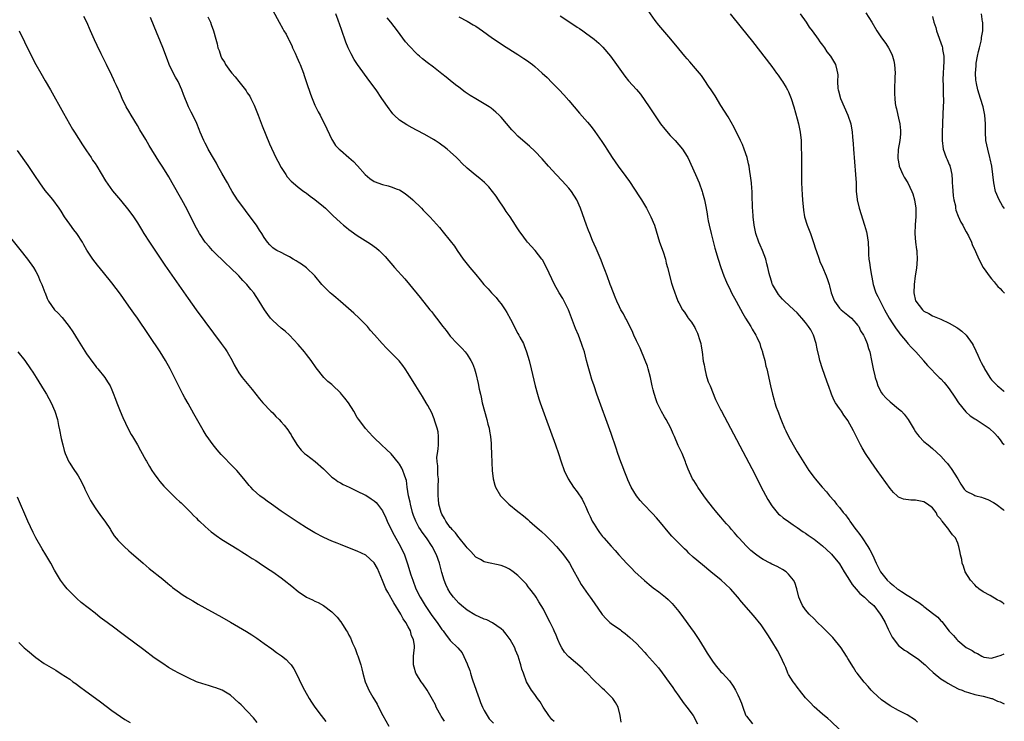
# Model space of a CAD drawing. Units: inches. Extents: x 2643000 to 2646000, y 1515000 to 1518000.
# Drawn here: x 2645767 to 2646000, y 1516768 to 1516934 of the extents above; entities that cross this region are included whole.
import ezdxf

# ---------------------------------------------------------------- set-up
doc = ezdxf.new("R2010")
doc.units = ezdxf.units.IN
doc.header["$MEASUREMENT"] = 0
doc.layers.add('LD26431515_10ft', color=133, linetype='Continuous')

msp = doc.modelspace()

# ---------------------------------------------------------------- linework, layer by layer
at = {"layer": 'LD26431515_10ft'}
for points, elevation in [([(2645893.54, 1516767.54), (2645893, 1516768.04), (2645892.29, 1516769), (2645890.93, 1516771), (2645890.25, 1516772.25), (2645889.64, 1516773), (2645889, 1516774), (2645888.23, 1516775), (2645887.75, 1516775.75), (2645887.05, 1516777), (2645886.27, 1516779), (2645885.94, 1516779.94), (2645885.67, 1516781), (2645885.49, 1516781.49), (2645885.03, 1516783), (2645884.42, 1516784.42), (2645884.22, 1516785), (2645883.16, 1516787), (2645882.23, 1516788.23), (2645881.59, 1516789), (2645881, 1516789.54), (2645878.96, 1516790.96), (2645877.61, 1516791.61), (2645877, 1516791.81), (2645874.79, 1516792.79), (2645873, 1516793.91), (2645871.64, 1516795), (2645871, 1516795.61), (2645869.72, 1516797), (2645869, 1516798), (2645868.4, 1516799), (2645867.97, 1516799.97), (2645867.57, 1516801), (2645867, 1516802.85), (2645866.42, 1516805), (2645865.72, 1516807), (2645864.69, 1516809), (2645863.35, 1516811), (2645862.37, 1516812.37), (2645861.95, 1516813), (2645861.59, 1516813.59), (2645860.84, 1516815), (2645860.32, 1516816.32), (2645860.09, 1516817), (2645859.55, 1516819), (2645859.47, 1516819.47), (2645859.13, 1516821), (2645858.81, 1516823), (2645858.61, 1516824.61), (2645858.48, 1516825), (2645858.14, 1516825.86), (2645857.8, 1516827), (2645857.55, 1516827.55), (2645857, 1516828.46), (2645856.78, 1516828.78), (2645855, 1516830.88), (2645853.94, 1516831.94), (2645852.75, 1516833), (2645851, 1516834.69), (2645850.65, 1516835), (2645848.91, 1516836.91), (2645847.35, 1516839), (2645847, 1516839.53), (2645846.15, 1516841), (2645844.89, 1516843), (2645844.08, 1516844.08), (2645843.31, 1516845), (2645843, 1516845.31), (2645841.13, 1516847.13), (2645841, 1516847.28), (2645840.05, 1516848.05), (2645839.13, 1516849), (2645837.25, 1516851.25), (2645836.08, 1516853), (2645835, 1516854.37), (2645834.49, 1516855), (2645833, 1516856.74), (2645830.96, 1516859), (2645829.93, 1516859.93), (2645829, 1516860.67), (2645827, 1516862.45), (2645826.52, 1516863), (2645825.86, 1516863.86), (2645825.03, 1516865), (2645823.82, 1516867), (2645822.51, 1516869), (2645821.82, 1516869.82), (2645820.89, 1516871), (2645819.94, 1516871.94), (2645819, 1516873), (2645816.95, 1516875), (2645815.93, 1516875.93), (2645815, 1516876.85), (2645813.89, 1516877.89), (2645812.79, 1516879), (2645811.94, 1516879.94), (2645811.03, 1516881), (2645809.68, 1516883), (2645808.57, 1516885), (2645806.74, 1516888.74), (2645805.53, 1516891), (2645803.25, 1516895), (2645802.41, 1516896.41), (2645801, 1516898.73), (2645800.11, 1516900.11), (2645797.83, 1516903.83), (2645797, 1516905.27), (2645795.58, 1516907.58), (2645795, 1516908.56), (2645793.51, 1516911), (2645793, 1516911.94), (2645792.39, 1516913), (2645791.42, 1516915), (2645791, 1516916.02), (2645790.68, 1516916.68), (2645790.51, 1516917), (2645790.03, 1516918.03), (2645789.6, 1516919), (2645789.41, 1516919.41), (2645789, 1516920.38), (2645788.79, 1516920.79), (2645788.45, 1516921.55), (2645787.72, 1516923), (2645787.46, 1516923.46), (2645786.48, 1516925.52), (2645785.48, 1516927.48), (2645784.85, 1516928.85), (2645783.94, 1516931), (2645783.05, 1516933), (2645782.37, 1516934.37)], 8920), ([(2645811.7, 1516934.3), (2645812.26, 1516933), (2645812.47, 1516932.47), (2645812.99, 1516931), (2645813.54, 1516929), (2645813.9, 1516927.9), (2645814.06, 1516927), (2645814.34, 1516926.34), (2645814.73, 1516925), (2645815, 1516924.45), (2645815.57, 1516923.57), (2645815.85, 1516923), (2645817, 1516921.4), (2645817.33, 1516921), (2645818.13, 1516920.13), (2645819, 1516918.96), (2645820.57, 1516917), (2645820.75, 1516916.75), (2645821, 1516916.33), (2645821.56, 1516915.56), (2645821.87, 1516915), (2645822.62, 1516913.38), (2645822.81, 1516913), (2645823.42, 1516911.42), (2645823.57, 1516911), (2645824.5, 1516908.5), (2645826.21, 1516904.21), (2645827.77, 1516901), (2645828.18, 1516900.18), (2645829, 1516898.68), (2645830.08, 1516897), (2645830.46, 1516896.46), (2645831.39, 1516895.39), (2645831.85, 1516895), (2645833, 1516894.03), (2645834.36, 1516893), (2645834.73, 1516892.73), (2645835, 1516892.55), (2645835.87, 1516891.87), (2645837, 1516891.1), (2645839, 1516889.43), (2645839.48, 1516889), (2645840.24, 1516888.24), (2645841.26, 1516887.26), (2645843, 1516885.62), (2645843.72, 1516885), (2645844.43, 1516884.43), (2645845, 1516883.98), (2645845.57, 1516883.57), (2645847, 1516882.55), (2645849.5, 1516881), (2645850.4, 1516880.4), (2645851, 1516879.98), (2645851.56, 1516879.56), (2645852.19, 1516879), (2645853, 1516878.24), (2645853.6, 1516877.6), (2645855.83, 1516875), (2645858.27, 1516872.27), (2645859.36, 1516871), (2645861.91, 1516867.91), (2645864.18, 1516865), (2645864.56, 1516864.56), (2645865, 1516863.94), (2645865.42, 1516863.42), (2645865.72, 1516863), (2645867.26, 1516861), (2645868.06, 1516860.06), (2645868.82, 1516859), (2645869, 1516858.78), (2645870.6, 1516857), (2645871, 1516856.58), (2645871.81, 1516855.81), (2645872.53, 1516855), (2645873, 1516854.38), (2645873.89, 1516853), (2645874.25, 1516852.25), (2645874.69, 1516851), (2645875, 1516849.88), (2645875.56, 1516847.56), (2645875.83, 1516846.17), (2645876.1, 1516845), (2645876.3, 1516844.3), (2645876.57, 1516843), (2645877.08, 1516841), (2645877.65, 1516839), (2645877.91, 1516837.91), (2645878.15, 1516837), (2645878.24, 1516836.24), (2645878.49, 1516835), (2645878.67, 1516833.33), (2645878.67, 1516832.67), (2645878.77, 1516831), (2645878.75, 1516830.75), (2645878.83, 1516829), (2645878.82, 1516828.82), (2645878.91, 1516827), (2645879.13, 1516825), (2645879.52, 1516823.52), (2645879.69, 1516823), (2645880.86, 1516821), (2645881.91, 1516819.91), (2645882.86, 1516819), (2645885, 1516817.29), (2645885.32, 1516817), (2645886.27, 1516816.27), (2645887.35, 1516815.35), (2645887.7, 1516815), (2645889, 1516813.9), (2645889.99, 1516813), (2645890.53, 1516812.53), (2645891.58, 1516811.58), (2645893, 1516810.17), (2645894.09, 1516809), (2645895, 1516807.98), (2645895.44, 1516807.44), (2645895.79, 1516807), (2645897, 1516805.3), (2645897.19, 1516805), (2645897.83, 1516803.83), (2645898.31, 1516803), (2645899, 1516801.72), (2645899.98, 1516799.98), (2645901.6, 1516797.6), (2645902.08, 1516797), (2645903, 1516795.62), (2645904.89, 1516792.89), (2645905.84, 1516791.84), (2645906.7, 1516791), (2645907, 1516790.77), (2645909.23, 1516789.23), (2645909.51, 1516789), (2645910.38, 1516788.38), (2645911.49, 1516787.49), (2645913, 1516786), (2645913.98, 1516785), (2645915, 1516783.87), (2645915.43, 1516783.43), (2645918.24, 1516780.24), (2645919.12, 1516779.12), (2645920.79, 1516776.79), (2645921.61, 1516775.61), (2645922, 1516775), (2645923, 1516773.57), (2645924.08, 1516772.08), (2645924.95, 1516771), (2645926.41, 1516769), (2645927.48, 1516767)], 8940), ([(2645827, 1516935.78), (2645828.52, 1516933), (2645829.43, 1516931.43), (2645829.66, 1516931), (2645830.16, 1516930.16), (2645830.74, 1516929), (2645830.84, 1516928.84), (2645831.49, 1516927.49), (2645831.7, 1516927), (2645832.28, 1516925.72), (2645832.74, 1516924.74), (2645833.36, 1516923.36), (2645833.49, 1516923), (2645834.26, 1516921), (2645834.45, 1516920.45), (2645835, 1516918.78), (2645835.96, 1516915.96), (2645836.33, 1516915), (2645837, 1516913.38), (2645837.79, 1516911.79), (2645838.23, 1516911), (2645838.49, 1516910.49), (2645839.29, 1516909), (2645841, 1516905.29), (2645841.15, 1516905), (2645841.89, 1516903.89), (2645842.7, 1516903), (2645843, 1516902.73), (2645845, 1516901.05), (2645846.08, 1516900.08), (2645847.05, 1516899.05), (2645848.84, 1516897), (2645850.01, 1516896.01), (2645851, 1516895.37), (2645851.24, 1516895.24), (2645851.84, 1516895), (2645853, 1516894.6), (2645854.29, 1516894.29), (2645855, 1516894.09), (2645856.47, 1516893.53), (2645857, 1516893.35), (2645857.61, 1516893), (2645858.44, 1516892.44), (2645859.54, 1516891.54), (2645860.15, 1516891), (2645862.2, 1516889), (2645862.58, 1516888.58), (2645864.12, 1516887), (2645865, 1516886.03), (2645866.42, 1516884.42), (2645867.34, 1516883.34), (2645869, 1516881.3), (2645870, 1516880), (2645870.64, 1516879), (2645872.07, 1516877), (2645873, 1516875.8), (2645873.64, 1516875), (2645875, 1516873.33), (2645876.08, 1516872.08), (2645876.96, 1516871), (2645877.97, 1516869.97), (2645878.77, 1516869), (2645879.87, 1516867.87), (2645880.48, 1516867), (2645881, 1516866.36), (2645881.96, 1516865), (2645882.36, 1516864.36), (2645883.24, 1516862.76), (2645885, 1516859.39), (2645885.24, 1516859), (2645885.47, 1516858.53), (2645886.28, 1516857), (2645886.5, 1516856.5), (2645887.03, 1516855.03), (2645887.62, 1516853), (2645888.12, 1516851), (2645889.04, 1516847), (2645889.59, 1516845), (2645889.93, 1516843.93), (2645890.24, 1516843), (2645891.49, 1516839.49), (2645893.86, 1516833), (2645894.57, 1516831), (2645895.24, 1516829), (2645895.94, 1516827), (2645896.85, 1516825), (2645898.13, 1516823), (2645899, 1516821.88), (2645900.15, 1516820.15), (2645900.75, 1516819), (2645901, 1516818.49), (2645901.62, 1516817), (2645902.05, 1516816.06), (2645902.57, 1516815), (2645902.72, 1516814.72), (2645903, 1516814.26), (2645903.83, 1516813), (2645904.31, 1516812.31), (2645905, 1516811.37), (2645905.34, 1516811), (2645907, 1516809.06), (2645908.02, 1516808.02), (2645908.84, 1516807), (2645909.89, 1516805.89), (2645910.68, 1516805), (2645911.85, 1516803.85), (2645912.66, 1516803), (2645914.91, 1516800.91), (2645916, 1516800), (2645917, 1516799.22), (2645918.28, 1516798.28), (2645919.88, 1516797), (2645920.48, 1516796.48), (2645921, 1516795.93), (2645921.48, 1516795.48), (2645923, 1516793.59), (2645924.12, 1516792.12), (2645925.81, 1516789.81), (2645926.64, 1516788.64), (2645927.45, 1516787.45), (2645927.74, 1516787), (2645929, 1516784.9), (2645929.77, 1516783.77), (2645930.23, 1516783), (2645931, 1516781.83), (2645931.65, 1516781), (2645933, 1516779.36), (2645933.34, 1516779), (2645935, 1516777.17), (2645935.92, 1516775.92), (2645936.44, 1516775), (2645937, 1516773.89), (2645937.42, 1516773), (2645937.88, 1516771.88), (2645938.16, 1516771), (2645938.82, 1516769.18), (2645938.89, 1516769), (2645939, 1516768.81), (2645940.42, 1516767)], 8950), ([(2645961, 1516765.72), (2645959, 1516767.63), (2645958.27, 1516768.27), (2645957, 1516769.32), (2645955, 1516771.05), (2645954.07, 1516772.07), (2645953, 1516773.19), (2645951.56, 1516775), (2645951.34, 1516775.34), (2645951, 1516775.74), (2645950.47, 1516776.47), (2645950.04, 1516777), (2645949, 1516778.67), (2645948.82, 1516779), (2645948.33, 1516780.33), (2645948.01, 1516781), (2645947.1, 1516783), (2645946.38, 1516784.38), (2645945, 1516786.59), (2645944.1, 1516788.1), (2645942.47, 1516790.47), (2645940.67, 1516792.67), (2645937.89, 1516795.89), (2645937.01, 1516797), (2645935.22, 1516799), (2645934.07, 1516800.07), (2645933.06, 1516801), (2645930.63, 1516803), (2645928.61, 1516804.61), (2645926.45, 1516806.45), (2645925.43, 1516807.43), (2645925, 1516807.86), (2645924.4, 1516808.4), (2645923.8, 1516809), (2645921.42, 1516811.42), (2645920.49, 1516812.49), (2645918.68, 1516814.68), (2645917.76, 1516815.76), (2645916.82, 1516816.82), (2645914.7, 1516819), (2645913.9, 1516819.9), (2645912.99, 1516820.99), (2645911.8, 1516823), (2645911, 1516824.72), (2645910.88, 1516825), (2645910.09, 1516827), (2645909.8, 1516827.8), (2645909.34, 1516829), (2645908.63, 1516831), (2645908.22, 1516832.22), (2645907, 1516835.68), (2645903.66, 1516845), (2645902.98, 1516846.98), (2645902.5, 1516848.5), (2645902.11, 1516849.89), (2645901.59, 1516851.59), (2645901.23, 1516853), (2645900.7, 1516855), (2645900.27, 1516856.27), (2645900.06, 1516857), (2645899.28, 1516859), (2645898.59, 1516860.59), (2645898.15, 1516861.85), (2645896.97, 1516864.97), (2645895.96, 1516867), (2645895.63, 1516867.63), (2645894.75, 1516869), (2645893.62, 1516871), (2645893, 1516872.32), (2645892.34, 1516873.66), (2645891.49, 1516875.49), (2645890.79, 1516876.79), (2645890.64, 1516877), (2645889.1, 1516879), (2645887.27, 1516881), (2645887, 1516881.33), (2645885.74, 1516883), (2645885.43, 1516883.43), (2645884.64, 1516884.64), (2645884.43, 1516885), (2645883.12, 1516887), (2645882.23, 1516888.23), (2645881.72, 1516889), (2645880.37, 1516891), (2645879.83, 1516891.83), (2645879, 1516893.01), (2645878.09, 1516894.09), (2645877.1, 1516895.1), (2645876.01, 1516896.01), (2645874.89, 1516896.89), (2645873, 1516898.49), (2645871.71, 1516899.71), (2645871, 1516900.48), (2645870.47, 1516901), (2645869, 1516902.38), (2645868.26, 1516903), (2645867.55, 1516903.55), (2645867, 1516903.95), (2645866.38, 1516904.38), (2645865.45, 1516905), (2645865, 1516905.28), (2645863, 1516906.43), (2645861, 1516907.5), (2645860, 1516908), (2645858.71, 1516908.71), (2645857, 1516909.83), (2645855.76, 1516911), (2645855.38, 1516911.38), (2645855, 1516911.86), (2645854.51, 1516912.51), (2645852.82, 1516915), (2645851.43, 1516917), (2645850.01, 1516919), (2645847.05, 1516923.05), (2645846.24, 1516924.24), (2645845.52, 1516925.52), (2645844.83, 1516927), (2645844.31, 1516928.31), (2645843.26, 1516931.26), (2645842.49, 1516933.51), (2645841.96, 1516935)], 8960), ([(2645871, 1516934.33), (2645873, 1516933.25), (2645874.41, 1516932.41), (2645875, 1516932.05), (2645876.6, 1516931), (2645879, 1516929.27), (2645880.35, 1516928.35), (2645881.55, 1516927.55), (2645885, 1516925.35), (2645886.4, 1516924.4), (2645887, 1516924.02), (2645888.4, 1516923), (2645889, 1516922.53), (2645890.75, 1516921), (2645891.91, 1516919.91), (2645893, 1516918.78), (2645893.9, 1516917.9), (2645894.71, 1516917), (2645895.84, 1516915.84), (2645897, 1516914.53), (2645899.54, 1516911.54), (2645901.41, 1516909.41), (2645902.31, 1516908.31), (2645903.18, 1516907.18), (2645904.83, 1516904.83), (2645905.63, 1516903.63), (2645906.01, 1516903), (2645907.31, 1516901), (2645908.7, 1516899), (2645910.52, 1516896.52), (2645911.35, 1516895.35), (2645913.73, 1516891.73), (2645914.18, 1516891), (2645915.37, 1516889), (2645915.92, 1516887.92), (2645916.42, 1516887), (2645917.25, 1516885), (2645918.5, 1516881), (2645919.31, 1516878.69), (2645919.85, 1516877), (2645920.05, 1516876.05), (2645920.38, 1516875), (2645921.32, 1516871.32), (2645921.63, 1516870.37), (2645922.06, 1516869), (2645922.34, 1516868.34), (2645922.83, 1516867), (2645923, 1516866.66), (2645923.92, 1516865), (2645924.39, 1516864.39), (2645925, 1516863.38), (2645925.16, 1516863.16), (2645925.28, 1516863), (2645926.06, 1516862.06), (2645926.67, 1516861), (2645926.81, 1516860.81), (2645927, 1516860.38), (2645927.48, 1516859.48), (2645927.64, 1516859), (2645927.84, 1516858.16), (2645928.22, 1516857), (2645928.35, 1516856.35), (2645928.55, 1516855), (2645928.83, 1516852.83), (2645929, 1516852), (2645929.17, 1516851), (2645929.51, 1516849.51), (2645929.69, 1516849), (2645929.97, 1516847.97), (2645930.42, 1516847), (2645931.74, 1516843.74), (2645932.07, 1516843), (2645933, 1516841.25), (2645933.11, 1516841), (2645941, 1516826.11), (2645942.69, 1516822.69), (2645943, 1516822.13), (2645944.07, 1516820.07), (2645945, 1516818.62), (2645946.31, 1516817), (2645946.64, 1516816.64), (2645947, 1516816.37), (2645947.74, 1516815.74), (2645949, 1516814.9), (2645950.1, 1516814.1), (2645951, 1516813.51), (2645952.47, 1516812.47), (2645953, 1516812.13), (2645953.65, 1516811.65), (2645955, 1516810.74), (2645957, 1516809.15), (2645959, 1516807.32), (2645959.16, 1516807.16), (2645961, 1516804.87), (2645962.11, 1516803), (2645963, 1516801.62), (2645963.99, 1516799.99), (2645965, 1516798.88), (2645965.87, 1516797.87), (2645966.94, 1516797), (2645967.97, 1516795.97), (2645969.11, 1516795), (2645970.68, 1516793), (2645971, 1516792.47), (2645971.8, 1516791), (2645972.54, 1516789.46), (2645972.82, 1516788.82), (2645973.5, 1516787.5), (2645975, 1516785.59), (2645976.43, 1516784.43), (2645977, 1516784.11), (2645977.63, 1516783.63), (2645979, 1516782.83), (2645979.79, 1516782.21), (2645981, 1516781.24), (2645981.26, 1516781), (2645982.12, 1516780.12), (2645983.17, 1516779.17), (2645985, 1516777.67), (2645986.14, 1516777), (2645986.65, 1516776.65), (2645987.91, 1516775.91), (2645989.26, 1516775.26), (2645990.01, 1516775), (2645990.68, 1516774.68), (2645991, 1516774.57), (2645991.57, 1516774.43), (2645993, 1516773.99), (2645994.24, 1516773.76), (2645995, 1516773.55), (2645996.95, 1516773.05), (2645997.11, 1516773), (2645998.41, 1516772.41), (2645999, 1516772.2), (2646000, 1516771.75)], 8980), ([(2645895, 1516934.52), (2645897, 1516933.18), (2645899, 1516931.86), (2645899.53, 1516931.53), (2645900.32, 1516931), (2645901, 1516930.53), (2645903, 1516929.04), (2645904.1, 1516928.1), (2645905.09, 1516927.09), (2645906.85, 1516925), (2645908.32, 1516923), (2645910.26, 1516920.26), (2645911.15, 1516919.15), (2645913, 1516917.09), (2645913.97, 1516915.97), (2645915, 1516914.53), (2645916.04, 1516913), (2645918.72, 1516909), (2645919.71, 1516907.71), (2645921, 1516906.25), (2645922.21, 1516905), (2645923.87, 1516903), (2645925, 1516901.25), (2645925.14, 1516901), (2645927, 1516897), (2645927.82, 1516895), (2645928.57, 1516893), (2645928.67, 1516892.67), (2645929.12, 1516891), (2645929.42, 1516889.42), (2645929.7, 1516887.7), (2645929.79, 1516887), (2645929.98, 1516886.02), (2645930.19, 1516885), (2645930.69, 1516883), (2645931.58, 1516879.58), (2645932.31, 1516877), (2645932.94, 1516875), (2645933.66, 1516873), (2645934.08, 1516872.08), (2645934.52, 1516871), (2645935, 1516870.09), (2645935.51, 1516869), (2645936.57, 1516867), (2645938.14, 1516864.14), (2645938.82, 1516863), (2645940.06, 1516861), (2645940.39, 1516860.39), (2645941.26, 1516859), (2645941.52, 1516858.48), (2645942.18, 1516857), (2645942.31, 1516856.31), (2645942.83, 1516855), (2645942.85, 1516854.85), (2645943.34, 1516853), (2645943.64, 1516851.64), (2645943.81, 1516851), (2645944.68, 1516847), (2645945.15, 1516845), (2645945.58, 1516843.58), (2645945.73, 1516843), (2645946.07, 1516841.93), (2645946.41, 1516841), (2645946.6, 1516840.6), (2645947, 1516839.49), (2645947.32, 1516838.68), (2645948.06, 1516837), (2645948.37, 1516836.37), (2645949, 1516834.99), (2645950.08, 1516833), (2645951, 1516831.4), (2645953, 1516828.19), (2645953.77, 1516827), (2645955, 1516825.3), (2645955.24, 1516825), (2645956.96, 1516823), (2645957.93, 1516821.93), (2645958.68, 1516821), (2645959.75, 1516819.75), (2645960.32, 1516819), (2645961, 1516818.2), (2645961.93, 1516817), (2645962.45, 1516816.45), (2645963, 1516815.67), (2645963.3, 1516815.3), (2645963.47, 1516815), (2645964.67, 1516813.33), (2645965, 1516812.89), (2645965.85, 1516811.85), (2645966.38, 1516811), (2645967.76, 1516809), (2645968.22, 1516808.22), (2645968.84, 1516807), (2645969.68, 1516805), (2645970.69, 1516803), (2645972.29, 1516801), (2645973, 1516800.36), (2645973.78, 1516799.78), (2645974.7, 1516799), (2645975, 1516798.77), (2645975.67, 1516798.33), (2645977, 1516797.49), (2645977.85, 1516797), (2645978.54, 1516796.54), (2645979, 1516796.18), (2645979.75, 1516795.75), (2645980.72, 1516795), (2645981, 1516794.76), (2645983.32, 1516793), (2645984.25, 1516792.25), (2645985, 1516791.42), (2645985.22, 1516791.22), (2645987, 1516788.95), (2645987.95, 1516787.95), (2645988.77, 1516787), (2645989, 1516786.77), (2645991, 1516785.1), (2645991.17, 1516785), (2645992.37, 1516784.37), (2645993, 1516783.88), (2645993.67, 1516783.67), (2645994.7, 1516783), (2645995, 1516782.87), (2645995.17, 1516782.83), (2645997, 1516782.6), (2645998.44, 1516783), (2645999, 1516783.21), (2645999.25, 1516783.25), (2646000, 1516783.55)], 8990), ([(2646000, 1516795.37), (2645999.63, 1516795.63), (2645999, 1516796.04), (2645998.35, 1516796.35), (2645996.64, 1516797.36), (2645995, 1516798.24), (2645993.95, 1516799), (2645993.45, 1516799.45), (2645993, 1516799.9), (2645992, 1516801), (2645990.73, 1516803), (2645990.33, 1516804.33), (2645990.06, 1516805), (2645989.92, 1516805.92), (2645989.68, 1516807), (2645989.58, 1516807.58), (2645989.28, 1516809), (2645989, 1516809.79), (2645988.45, 1516811), (2645987.75, 1516811.75), (2645987, 1516812.85), (2645986.92, 1516812.92), (2645986.88, 1516813), (2645986.59, 1516813.41), (2645985.3, 1516815), (2645985.14, 1516815.14), (2645985, 1516815.41), (2645984.2, 1516816.2), (2645983.85, 1516817), (2645983, 1516818.12), (2645981.87, 1516819), (2645981, 1516819.51), (2645979.75, 1516819.75), (2645979, 1516819.93), (2645977.92, 1516819.92), (2645976.16, 1516820.16), (2645975, 1516820.68), (2645974.82, 1516820.82), (2645974.66, 1516821), (2645973.78, 1516821.78), (2645973, 1516822.74), (2645969.94, 1516827), (2645968.48, 1516829), (2645967.14, 1516831), (2645966.36, 1516832.36), (2645966.02, 1516833), (2645965, 1516835.05), (2645964.34, 1516836.34), (2645963, 1516838.76), (2645962.86, 1516839), (2645962.08, 1516840.08), (2645961.48, 1516841), (2645961, 1516841.64), (2645960.12, 1516843), (2645959.7, 1516843.7), (2645959.17, 1516845), (2645959, 1516845.52), (2645958.6, 1516846.59), (2645958.07, 1516848.07), (2645956.98, 1516851), (2645956.38, 1516853), (2645956.22, 1516853.78), (2645955.72, 1516855.72), (2645955.48, 1516857), (2645954.86, 1516859), (2645954.23, 1516860.23), (2645953.72, 1516861), (2645953, 1516861.94), (2645952.14, 1516863), (2645951, 1516864.27), (2645950.24, 1516865), (2645948.05, 1516867), (2645947.52, 1516867.52), (2645947, 1516868.14), (2645946.61, 1516868.61), (2645946.34, 1516869), (2645945.21, 1516871), (2645945.14, 1516871.14), (2645945, 1516871.53), (2645944.52, 1516873), (2645944.4, 1516873.6), (2645944.06, 1516875), (2645943.84, 1516875.84), (2645943.58, 1516877), (2645942.81, 1516879), (2645942.24, 1516880.24), (2645941.92, 1516881), (2645941.26, 1516883), (2645940.86, 1516885), (2645940.62, 1516887), (2645940.52, 1516888.52), (2645940.47, 1516889), (2645940.37, 1516892.37), (2645940.34, 1516893), (2645940.26, 1516893.74), (2645940.19, 1516895), (2645940.09, 1516896.09), (2645939.74, 1516898.26), (2645939.64, 1516899), (2645939.53, 1516899.53), (2645939.2, 1516901), (2645938.51, 1516903), (2645938.06, 1516904.06), (2645937.63, 1516905), (2645936.12, 1516908.12), (2645934.67, 1516910.67), (2645933, 1516913.33), (2645931.6, 1516915.6), (2645930.71, 1516917), (2645930.07, 1516917.93), (2645929.22, 1516919.22), (2645929, 1516919.5), (2645928.38, 1516920.38), (2645927, 1516922.06), (2645925.66, 1516923.66), (2645925, 1516924.35), (2645924.44, 1516925), (2645923, 1516926.73), (2645921.16, 1516929), (2645918.34, 1516932.34), (2645917.46, 1516933.46), (2645915.77, 1516935.77)], 9000), ([(2645935.2, 1516935), (2645937.8, 1516931.8), (2645940.44, 1516928.44), (2645945, 1516922.53), (2645946.14, 1516921), (2645946.49, 1516920.49), (2645947, 1516919.81), (2645947.31, 1516919.31), (2645947.53, 1516919), (2645948.4, 1516917.6), (2645948.76, 1516917), (2645949, 1516916.52), (2645949.62, 1516915), (2645950.23, 1516913), (2645951, 1516910.19), (2645951.3, 1516909), (2645951.71, 1516907), (2645951.93, 1516905), (2645951.99, 1516903.99), (2645952.06, 1516901), (2645952.05, 1516897.95), (2645952.03, 1516897), (2645952.05, 1516895), (2645952.19, 1516892.19), (2645952.28, 1516891), (2645952.52, 1516888.52), (2645952.78, 1516887), (2645953.37, 1516885), (2645954.16, 1516883), (2645954.92, 1516880.92), (2645955.39, 1516879.39), (2645955.49, 1516879), (2645956.19, 1516877), (2645956.41, 1516876.41), (2645957, 1516875.09), (2645957.87, 1516873), (2645958.17, 1516872.17), (2645958.55, 1516871), (2645958.68, 1516870.68), (2645959.07, 1516869), (2645959.59, 1516867.59), (2645959.82, 1516867), (2645961, 1516865.4), (2645961.39, 1516865), (2645963, 1516863.71), (2645963.85, 1516863), (2645965, 1516861.77), (2645965.32, 1516861.32), (2645965.57, 1516861), (2645966, 1516860), (2645966.7, 1516859), (2645967, 1516858.33), (2645967.55, 1516857), (2645967.86, 1516855.86), (2645968.19, 1516855), (2645968.62, 1516853), (2645969, 1516851), (2645969.37, 1516849.37), (2645969.46, 1516849), (2645969.85, 1516847.85), (2645970.11, 1516847), (2645971, 1516845.31), (2645971.19, 1516845), (2645972.08, 1516844.08), (2645973, 1516843.19), (2645975, 1516841.58), (2645975.66, 1516841), (2645976.29, 1516840.29), (2645977.23, 1516839), (2645978.65, 1516836.65), (2645979, 1516836.13), (2645979.48, 1516835.48), (2645979.88, 1516835), (2645981, 1516833.84), (2645981.96, 1516833), (2645983, 1516832.16), (2645985, 1516830.37), (2645986.17, 1516829), (2645986.58, 1516828.58), (2645987, 1516828.07), (2645987.46, 1516827.46), (2645989, 1516825), (2645989.72, 1516823.72), (2645990.51, 1516822.51), (2645991, 1516822.04), (2645992.83, 1516821.17), (2645993, 1516821.07), (2645993.23, 1516821), (2645994.63, 1516820.63), (2645995, 1516820.53), (2645996.11, 1516820.11), (2645997.42, 1516819.42), (2645998.04, 1516819), (2645999.72, 1516817.72), (2646000, 1516817.47)], 9010), ([(2645951.72, 1516935), (2645953.14, 1516933), (2645953.87, 1516931.87), (2645954.58, 1516931), (2645956, 1516929), (2645956.39, 1516928.39), (2645957, 1516927.62), (2645957.24, 1516927.24), (2645957.45, 1516927), (2645958.05, 1516926.05), (2645958.92, 1516925), (2645960.07, 1516923), (2645960.36, 1516921.65), (2645960.55, 1516921), (2645960.61, 1516920.61), (2645960.57, 1516919), (2645960.65, 1516917.35), (2645960.7, 1516917), (2645960.78, 1516916.78), (2645961.24, 1516915), (2645962.1, 1516913), (2645963, 1516911), (2645963.67, 1516909), (2645963.99, 1516907), (2645964.1, 1516905.9), (2645964.23, 1516904.23), (2645964.35, 1516903), (2645964.84, 1516897), (2645964.94, 1516895), (2645965, 1516893), (2645965.18, 1516891.18), (2645965.21, 1516891), (2645965.69, 1516889), (2645966.97, 1516885), (2645967.4, 1516883.4), (2645967.48, 1516883), (2645967.77, 1516881), (2645967.88, 1516879), (2645967.9, 1516878.1), (2645967.98, 1516877), (2645968.15, 1516876.15), (2645968.25, 1516875), (2645968.48, 1516873.52), (2645968.7, 1516872.7), (2645969, 1516871), (2645969.49, 1516869.49), (2645969.62, 1516869), (2645970.11, 1516868.11), (2645970.62, 1516867), (2645971, 1516866.36), (2645971.7, 1516865), (2645972.8, 1516863), (2645973.65, 1516861.65), (2645974.46, 1516860.46), (2645975, 1516859.74), (2645975.32, 1516859.32), (2645977, 1516857.22), (2645977.21, 1516857), (2645978.03, 1516856.03), (2645979.08, 1516855), (2645980.87, 1516853), (2645980.92, 1516852.92), (2645981.82, 1516851.82), (2645984.59, 1516849), (2645985, 1516848.63), (2645985.79, 1516847.79), (2645986.41, 1516847), (2645987, 1516846.28), (2645988.31, 1516844.31), (2645989.15, 1516843), (2645990.87, 1516840.87), (2645991.93, 1516839.93), (2645993, 1516839.22), (2645993.36, 1516839), (2645995, 1516837.9), (2645996.41, 1516837), (2645997.73, 1516835.73), (2645998.42, 1516835), (2645999, 1516834.19), (2645999.53, 1516833.53), (2646000, 1516833.12)], 9020), ([(2645967.27, 1516935.27), (2645968.64, 1516933), (2645969.87, 1516931), (2645971, 1516929.33), (2645971.99, 1516927.99), (2645972.63, 1516927), (2645973.43, 1516925.43), (2645973.6, 1516925), (2645973.88, 1516923.88), (2645974.07, 1516923), (2645974.17, 1516921), (2645974.11, 1516920.11), (2645974.09, 1516919), (2645974.04, 1516918.04), (2645974.01, 1516917), (2645974.07, 1516916.07), (2645974.09, 1516915), (2645974.23, 1516913.77), (2645974.38, 1516913), (2645974.52, 1516912.52), (2645974.83, 1516911), (2645975, 1516910.29), (2645975.27, 1516909), (2645975.43, 1516907.43), (2645975.45, 1516907), (2645975.43, 1516906.57), (2645975.28, 1516905), (2645974.93, 1516902.93), (2645974.81, 1516901), (2645974.81, 1516900.81), (2645975.1, 1516899.1), (2645975.13, 1516899), (2645976, 1516897), (2645976.35, 1516896.35), (2645977.16, 1516895), (2645978.16, 1516893), (2645978.4, 1516892.4), (2645978.8, 1516891), (2645979.05, 1516889), (2645979.04, 1516887.04), (2645978.92, 1516885.08), (2645978.88, 1516883), (2645979.03, 1516881), (2645979.25, 1516879.25), (2645979.29, 1516879), (2645979.32, 1516878.68), (2645979.38, 1516877), (2645979.2, 1516874.8), (2645978.95, 1516873.05), (2645978.7, 1516871), (2645978.63, 1516869), (2645979, 1516867.14), (2645979.04, 1516867), (2645980.64, 1516865), (2645980.83, 1516864.83), (2645981, 1516864.66), (2645982.12, 1516864.12), (2645983, 1516863.56), (2645983.41, 1516863.41), (2645985, 1516862.75), (2645987, 1516861.81), (2645988.76, 1516860.76), (2645989, 1516860.61), (2645989.93, 1516859.93), (2645991, 1516859), (2645992.42, 1516857), (2645992.64, 1516856.64), (2645993.28, 1516855.28), (2645993.72, 1516854.28), (2645994.32, 1516853), (2645994.55, 1516852.55), (2645995, 1516851.63), (2645995.22, 1516851.22), (2645995.33, 1516851), (2645996.57, 1516849), (2645996.74, 1516848.74), (2645997, 1516848.42), (2645997.67, 1516847.67), (2645998.39, 1516847), (2645998.72, 1516846.72), (2645999.83, 1516845.83), (2646000, 1516845.67)], 9030), ([(2645983, 1516934.37), (2645983.37, 1516933), (2645983.78, 1516931.78), (2645984, 1516931), (2645985.29, 1516927.29), (2645985.37, 1516927), (2645985.4, 1516926.6), (2645985.69, 1516925), (2645985.7, 1516923.7), (2645985.59, 1516922.41), (2645985.51, 1516921), (2645985.48, 1516919.48), (2645985.48, 1516919), (2645985.52, 1516918.48), (2645985.56, 1516917), (2645985.56, 1516915.56), (2645985.61, 1516915), (2645985.61, 1516914.39), (2645985.46, 1516911.46), (2645985.37, 1516909), (2645985.33, 1516907), (2645985.33, 1516905), (2645985.57, 1516903), (2645986.28, 1516901), (2645986.52, 1516900.52), (2645987, 1516899.37), (2645987.12, 1516899.12), (2645987.15, 1516899), (2645987.17, 1516898.83), (2645987.57, 1516897), (2645987.69, 1516895.69), (2645987.71, 1516895), (2645987.78, 1516894.22), (2645987.94, 1516891.94), (2645988.1, 1516891), (2645988.42, 1516889.58), (2645988.49, 1516889), (2645988.57, 1516888.57), (2645989.12, 1516887.12), (2645989.74, 1516885.74), (2645990.18, 1516885), (2645990.43, 1516884.43), (2645991, 1516883.46), (2645991.53, 1516882.47), (2645992.22, 1516881), (2645992.42, 1516880.42), (2645993.19, 1516878.81), (2645993.95, 1516877), (2645995.03, 1516875), (2645996.67, 1516872.67), (2645997, 1516872.32), (2645997.58, 1516871.58), (2645998.08, 1516871), (2645998.49, 1516870.49), (2645999, 1516869.99), (2645999.46, 1516869.46), (2645999.93, 1516869), (2646000, 1516868.92)], 9040), ([(2646000, 1516888.93), (2645999.96, 1516889), (2645999.61, 1516889.61), (2645998.82, 1516891), (2645997.95, 1516893), (2645997.49, 1516895), (2645997.32, 1516897), (2645997.06, 1516899), (2645996.66, 1516900.66), (2645996.61, 1516901), (2645996.08, 1516903), (2645995.67, 1516905), (2645995.52, 1516907), (2645995.54, 1516907.54), (2645995.54, 1516909), (2645995.43, 1516911), (2645995, 1516913), (2645994.39, 1516915), (2645994.03, 1516916.03), (2645993.77, 1516917), (2645993.44, 1516918.56), (2645993.33, 1516919), (2645993.29, 1516919.29), (2645993.18, 1516921), (2645993.31, 1516922.69), (2645993.31, 1516923), (2645993.35, 1516923.35), (2645993.64, 1516925), (2645993.89, 1516926.11), (2645994.11, 1516927), (2645994.51, 1516928.51), (2645994.61, 1516929), (2645994.62, 1516929.38), (2645994.93, 1516931), (2645994.92, 1516932.92), (2645994.88, 1516933.12), (2645994.59, 1516935)], 9050), ([(2645909.43, 1516767.43), (2645909.15, 1516769), (2645908.67, 1516771), (2645908.08, 1516772.08), (2645907.42, 1516773), (2645905.44, 1516775), (2645905, 1516775.37), (2645904.19, 1516776.19), (2645903.35, 1516777), (2645903, 1516777.31), (2645901.21, 1516779.21), (2645901, 1516779.36), (2645900.2, 1516780.2), (2645897, 1516782.89), (2645896.89, 1516783), (2645896.02, 1516784.02), (2645895.36, 1516785), (2645895, 1516785.72), (2645894.39, 1516787), (2645894.02, 1516788.02), (2645893.56, 1516789), (2645893.4, 1516789.4), (2645892.61, 1516791), (2645892.06, 1516792.06), (2645891, 1516794.15), (2645890.51, 1516795), (2645889.91, 1516795.91), (2645889.31, 1516797), (2645889, 1516797.49), (2645887.84, 1516799), (2645887.45, 1516799.45), (2645887, 1516800.05), (2645886.51, 1516800.51), (2645886.07, 1516801), (2645885, 1516802.11), (2645883.88, 1516803), (2645883, 1516803.62), (2645882.06, 1516804.06), (2645881, 1516804.45), (2645877.29, 1516805.29), (2645877, 1516805.37), (2645876.12, 1516805.88), (2645875, 1516806.49), (2645873.83, 1516807.83), (2645873, 1516808.66), (2645872.77, 1516809), (2645871.06, 1516811.06), (2645871, 1516811.11), (2645870.2, 1516812.2), (2645869.44, 1516813), (2645869.25, 1516813.25), (2645869, 1516813.51), (2645867.91, 1516815), (2645867.59, 1516815.59), (2645867, 1516816.6), (2645866.8, 1516817), (2645866.28, 1516819), (2645866.2, 1516820.2), (2645866.12, 1516821), (2645866.16, 1516823), (2645866.17, 1516825), (2645866.08, 1516825.91), (2645866.05, 1516827), (2645866.04, 1516828.04), (2645865.91, 1516829), (2645865.85, 1516830.15), (2645865.94, 1516831), (2645866.12, 1516832.12), (2645866.17, 1516833), (2645866.18, 1516833.82), (2645866.24, 1516835), (2645866.11, 1516836.1), (2645865.92, 1516837), (2645865.34, 1516838.66), (2645865.19, 1516839.19), (2645865, 1516839.6), (2645864.6, 1516840.6), (2645863.65, 1516842.35), (2645863.32, 1516843), (2645862.45, 1516844.45), (2645860.82, 1516847), (2645859, 1516849.93), (2645858.32, 1516851), (2645857.78, 1516851.78), (2645856.87, 1516852.87), (2645855, 1516854.81), (2645854.8, 1516855), (2645853.93, 1516855.93), (2645852.87, 1516857), (2645851.04, 1516859.04), (2645850.11, 1516860.11), (2645849.39, 1516861), (2645849, 1516861.42), (2645847.47, 1516863), (2645846.18, 1516864.18), (2645843, 1516866.96), (2645841.93, 1516867.93), (2645841, 1516868.67), (2645840.63, 1516869), (2645839, 1516870.6), (2645838.62, 1516871), (2645837, 1516873.04), (2645835, 1516874.93), (2645833.8, 1516875.8), (2645833, 1516876.29), (2645832.59, 1516876.59), (2645831.85, 1516877), (2645831, 1516877.51), (2645830.02, 1516878.02), (2645829, 1516878.5), (2645828.01, 1516879), (2645827.38, 1516879.38), (2645827, 1516879.68), (2645826.34, 1516880.34), (2645825.77, 1516881), (2645825, 1516882.05), (2645824.43, 1516883), (2645823.86, 1516883.86), (2645823.15, 1516885), (2645821, 1516887.91), (2645820.14, 1516889), (2645818.71, 1516891), (2645817.43, 1516893), (2645817, 1516893.71), (2645816.28, 1516895), (2645815.84, 1516895.84), (2645815, 1516897.29), (2645814.05, 1516899), (2645813.69, 1516899.69), (2645813, 1516900.83), (2645811.77, 1516903), (2645811.51, 1516903.51), (2645811, 1516904.4), (2645810.69, 1516905), (2645809.88, 1516907), (2645809.65, 1516907.65), (2645809.06, 1516909.06), (2645808.09, 1516911), (2645807.74, 1516911.74), (2645807.09, 1516913), (2645805.91, 1516915.91), (2645805.54, 1516917), (2645804.62, 1516919), (2645804.04, 1516920.04), (2645803, 1516922.03), (2645802.54, 1516923), (2645802.11, 1516924.11), (2645801.05, 1516927.05), (2645799, 1516932.02), (2645798.11, 1516934.11)], 8930), ([(2645979.44, 1516767.44), (2645979, 1516767.9), (2645977, 1516769.19), (2645975, 1516770.18), (2645973, 1516771.27), (2645972.02, 1516772.02), (2645971, 1516772.71), (2645969, 1516774.51), (2645968.53, 1516775), (2645967.82, 1516775.82), (2645966.85, 1516776.85), (2645965.2, 1516779), (2645965, 1516779.28), (2645964.33, 1516780.33), (2645963, 1516782.45), (2645962.68, 1516783), (2645961.39, 1516785), (2645959.47, 1516787.47), (2645959, 1516787.95), (2645957.88, 1516789), (2645957.46, 1516789.46), (2645957, 1516789.93), (2645955.82, 1516791), (2645955, 1516791.87), (2645953.83, 1516793), (2645953, 1516793.99), (2645952.3, 1516795), (2645951.92, 1516795.92), (2645951.43, 1516797), (2645950.97, 1516798.97), (2645950.44, 1516800.44), (2645950.16, 1516801), (2645949, 1516802.43), (2645948.4, 1516803), (2645947.56, 1516803.56), (2645947, 1516803.85), (2645946.28, 1516804.28), (2645945, 1516804.81), (2645944.67, 1516805), (2645943, 1516805.87), (2645942.32, 1516806.32), (2645941.15, 1516807.15), (2645940.05, 1516808.05), (2645939, 1516809.05), (2645937.24, 1516811), (2645937, 1516811.3), (2645936.19, 1516812.19), (2645935.48, 1516813), (2645935, 1516813.62), (2645934.33, 1516814.33), (2645933.74, 1516815), (2645933, 1516815.9), (2645932.04, 1516817), (2645931, 1516818.25), (2645930.41, 1516819), (2645929.81, 1516819.81), (2645928.91, 1516821), (2645927.54, 1516823), (2645927.35, 1516823.35), (2645926.59, 1516824.59), (2645926.3, 1516825), (2645925.24, 1516827.24), (2645924.71, 1516828.71), (2645924.63, 1516829), (2645923.83, 1516831), (2645922.91, 1516832.91), (2645921.98, 1516835), (2645921.67, 1516835.67), (2645921.15, 1516837), (2645920.06, 1516839), (2645919.62, 1516839.62), (2645918.95, 1516840.95), (2645917.94, 1516843), (2645917.67, 1516843.67), (2645917.2, 1516845.2), (2645917, 1516846.04), (2645916.74, 1516847), (2645916.3, 1516849), (2645915.8, 1516851), (2645915.61, 1516851.61), (2645915.09, 1516853), (2645913.87, 1516855.87), (2645913, 1516857.67), (2645912.4, 1516859), (2645911.99, 1516859.99), (2645911.43, 1516861), (2645910.66, 1516862.66), (2645910.43, 1516863), (2645909.99, 1516863.99), (2645909.36, 1516865), (2645909, 1516865.69), (2645908.38, 1516867), (2645907.96, 1516867.96), (2645907, 1516870.43), (2645906.82, 1516871), (2645906.1, 1516873), (2645905.54, 1516874.46), (2645905.25, 1516875.25), (2645905, 1516875.85), (2645904.69, 1516876.69), (2645904.18, 1516877.82), (2645903.51, 1516879.51), (2645903, 1516880.52), (2645902.62, 1516881.38), (2645901.96, 1516883), (2645901.71, 1516883.71), (2645901.18, 1516885), (2645899.76, 1516889), (2645898.88, 1516891), (2645897.63, 1516893), (2645897, 1516893.77), (2645895.48, 1516895.48), (2645894, 1516897), (2645892.2, 1516899), (2645890.72, 1516900.72), (2645889, 1516902.55), (2645887.72, 1516903.72), (2645886.18, 1516905), (2645885, 1516906.07), (2645884.07, 1516907), (2645883.56, 1516907.56), (2645881, 1516910.53), (2645880.56, 1516911), (2645879.76, 1516911.76), (2645878.66, 1516912.66), (2645878.15, 1516913), (2645877, 1516913.71), (2645875, 1516914.9), (2645873.72, 1516915.72), (2645872.51, 1516916.51), (2645871, 1516917.63), (2645870.21, 1516918.21), (2645869, 1516919.22), (2645868.01, 1516920.01), (2645867, 1516920.84), (2645865, 1516922.37), (2645863.49, 1516923.49), (2645862.39, 1516924.39), (2645861.7, 1516925), (2645861.31, 1516925.31), (2645861, 1516925.6), (2645859.32, 1516927.32), (2645858.41, 1516928.41), (2645856.5, 1516931), (2645854.92, 1516933), (2645854.06, 1516934.06)], 8970), ([(2645767.02, 1516930.98), (2645768.35, 1516928.35), (2645769.98, 1516925), (2645771.02, 1516923), (2645772.14, 1516921), (2645773.19, 1516919.19), (2645774.44, 1516917), (2645777.51, 1516911.51), (2645779.69, 1516907.69), (2645780.12, 1516907), (2645782.02, 1516904.02), (2645783, 1516902.6), (2645784.07, 1516901), (2645784.42, 1516900.42), (2645785, 1516899.59), (2645785.39, 1516899), (2645787.47, 1516895.47), (2645789.16, 1516893.16), (2645790.03, 1516892.03), (2645791, 1516890.9), (2645793, 1516888.48), (2645794.08, 1516887), (2645795, 1516885.57), (2645795.96, 1516883.96), (2645796.56, 1516883), (2645797.87, 1516881), (2645800.52, 1516877), (2645801.53, 1516875.53), (2645807, 1516867.68), (2645808.92, 1516865), (2645813, 1516859.42), (2645814.81, 1516857), (2645815.73, 1516855.73), (2645816.24, 1516855), (2645817.38, 1516853), (2645817.93, 1516851.93), (2645818.42, 1516851), (2645819, 1516850.08), (2645819.76, 1516849), (2645822.12, 1516846.12), (2645822.99, 1516844.99), (2645823.88, 1516843.88), (2645824.65, 1516843), (2645826.58, 1516841), (2645827, 1516840.58), (2645827.76, 1516839.76), (2645828.5, 1516839), (2645829, 1516838.48), (2645829.69, 1516837.69), (2645830.56, 1516836.56), (2645831, 1516835.93), (2645831.37, 1516835.37), (2645831.55, 1516835), (2645832.85, 1516832.85), (2645833.77, 1516831.77), (2645834.56, 1516831), (2645835, 1516830.63), (2645837.08, 1516829.08), (2645839, 1516827.35), (2645841, 1516825.42), (2645841.58, 1516825), (2645842.38, 1516824.38), (2645843, 1516824.01), (2645843.65, 1516823.65), (2645845.07, 1516823), (2645846.36, 1516822.36), (2645847, 1516822.11), (2645848.77, 1516821.23), (2645849, 1516821.11), (2645850.27, 1516820.27), (2645851, 1516819.82), (2645851.43, 1516819.43), (2645851.79, 1516819), (2645853, 1516817.43), (2645853.77, 1516815.77), (2645854.07, 1516815), (2645855.02, 1516813), (2645855.69, 1516811.69), (2645857.24, 1516809), (2645858.16, 1516807), (2645858.89, 1516804.89), (2645859.69, 1516802.31), (2645860.11, 1516801), (2645860.87, 1516799), (2645861.85, 1516797), (2645863.04, 1516795), (2645864.66, 1516792.66), (2645865.89, 1516791), (2645867, 1516789.38), (2645867.3, 1516789), (2645867.99, 1516787.99), (2645868.8, 1516787), (2645869, 1516786.72), (2645870.75, 1516785), (2645871.8, 1516783.8), (2645873, 1516781.22), (2645873.07, 1516781), (2645873.64, 1516779.64), (2645873.77, 1516779), (2645874.11, 1516777.89), (2645874.41, 1516777), (2645874.55, 1516776.55), (2645875.21, 1516774.79), (2645875.86, 1516773), (2645876.1, 1516772.1), (2645876.65, 1516771), (2645877, 1516770.2), (2645878.2, 1516768.2), (2645879.19, 1516767.19)], 8910), ([(2645867.62, 1516767.62), (2645866.86, 1516768.86), (2645866.76, 1516769), (2645866.46, 1516769.54), (2645865.69, 1516771), (2645865.49, 1516771.49), (2645864.79, 1516772.79), (2645864.15, 1516773.85), (2645863.5, 1516775), (2645862.49, 1516776.49), (2645862.12, 1516777), (2645861, 1516778.77), (2645860.87, 1516779), (2645860.43, 1516780.43), (2645860.31, 1516781), (2645860.33, 1516781.67), (2645860.31, 1516783), (2645860.43, 1516784.43), (2645860.52, 1516785), (2645860.54, 1516785.46), (2645860.31, 1516787), (2645859.86, 1516787.86), (2645859.56, 1516789), (2645859, 1516790.01), (2645858.48, 1516791), (2645857.88, 1516791.88), (2645857.29, 1516793), (2645855.64, 1516795.64), (2645855, 1516796.75), (2645854.9, 1516796.9), (2645854.19, 1516798.19), (2645853.79, 1516799), (2645853, 1516800.92), (2645851.76, 1516803.76), (2645851, 1516805.15), (2645849, 1516806.95), (2645847, 1516807.88), (2645844.78, 1516808.78), (2645843, 1516809.45), (2645842.23, 1516809.77), (2645841, 1516810.23), (2645839.09, 1516811.09), (2645837, 1516812.2), (2645835, 1516813.39), (2645833, 1516814.69), (2645829, 1516817.38), (2645826.68, 1516819), (2645825.7, 1516819.7), (2645825, 1516820.24), (2645823.96, 1516821), (2645822.41, 1516822.41), (2645821.82, 1516823), (2645821.43, 1516823.43), (2645820.17, 1516825), (2645818.5, 1516827), (2645817.77, 1516827.77), (2645814.78, 1516830.78), (2645813.84, 1516831.84), (2645812.89, 1516833), (2645811.29, 1516835.29), (2645810.53, 1516836.53), (2645809, 1516839.28), (2645808.36, 1516840.36), (2645807, 1516842.82), (2645806.19, 1516844.19), (2645805.78, 1516845), (2645805.49, 1516845.49), (2645804.16, 1516848.16), (2645803.75, 1516849), (2645802.73, 1516851), (2645801.62, 1516853), (2645800.38, 1516855), (2645795, 1516863), (2645794.17, 1516864.17), (2645793, 1516865.88), (2645791.69, 1516867.69), (2645791, 1516868.69), (2645789, 1516871.34), (2645787, 1516873.84), (2645785.58, 1516875.58), (2645784.48, 1516877), (2645783.07, 1516879.07), (2645782.36, 1516880.36), (2645782.03, 1516881), (2645780.72, 1516883), (2645779.94, 1516883.94), (2645779, 1516885.24), (2645777.79, 1516887), (2645777, 1516888.32), (2645776.54, 1516889), (2645775.04, 1516891.04), (2645774.11, 1516892.11), (2645773.21, 1516893.21), (2645771.92, 1516895), (2645770.78, 1516896.78), (2645769.16, 1516899.16), (2645766.67, 1516902.67)], 8900), ([(2645765, 1516882.01), (2645767.21, 1516879.21), (2645769.06, 1516877), (2645770.47, 1516875), (2645771, 1516874.04), (2645771.55, 1516873), (2645771.92, 1516871.92), (2645772.41, 1516871), (2645773.11, 1516869.11), (2645773.17, 1516869), (2645773.65, 1516867.65), (2645773.99, 1516867), (2645775.42, 1516865), (2645776.23, 1516864.23), (2645777.19, 1516863.19), (2645778.91, 1516861), (2645779.74, 1516859.74), (2645781, 1516857.72), (2645783, 1516854.59), (2645784.49, 1516852.49), (2645785, 1516851.81), (2645785.36, 1516851.36), (2645785.69, 1516851), (2645787.3, 1516849), (2645787.97, 1516847.97), (2645788.53, 1516847), (2645789, 1516846.01), (2645789.29, 1516845.29), (2645789.85, 1516843.85), (2645790.16, 1516843), (2645790.93, 1516841), (2645791.54, 1516839.54), (2645792.82, 1516836.82), (2645793.5, 1516835.5), (2645793.83, 1516835), (2645795.02, 1516833), (2645795.71, 1516831.71), (2645797, 1516829.42), (2645797.14, 1516829.14), (2645797.89, 1516827.89), (2645798.46, 1516827), (2645799, 1516826.21), (2645799.85, 1516825), (2645800.34, 1516824.34), (2645801.25, 1516823.25), (2645801.49, 1516823), (2645804.29, 1516820.29), (2645805, 1516819.64), (2645805.32, 1516819.32), (2645805.66, 1516819), (2645807.65, 1516817), (2645808.3, 1516816.3), (2645809, 1516815.65), (2645809.32, 1516815.32), (2645809.69, 1516815), (2645811, 1516813.75), (2645812.48, 1516812.48), (2645813, 1516812.07), (2645813.61, 1516811.61), (2645815, 1516810.66), (2645819, 1516808.17), (2645819.7, 1516807.7), (2645821, 1516806.92), (2645822.15, 1516806.15), (2645823, 1516805.64), (2645824.58, 1516804.58), (2645825, 1516804.32), (2645825.76, 1516803.76), (2645827, 1516802.97), (2645829, 1516801.55), (2645829.73, 1516801), (2645831.56, 1516799.56), (2645833, 1516798.35), (2645835, 1516797.01), (2645836.38, 1516796.38), (2645837, 1516796.07), (2645837.75, 1516795.75), (2645839.02, 1516795.02), (2645841, 1516793.54), (2645842.28, 1516792.28), (2645843, 1516791.27), (2645843.12, 1516791.12), (2645843.51, 1516790.49), (2645844.49, 1516789), (2645844.68, 1516788.68), (2645845, 1516788), (2645845.36, 1516787.36), (2645845.9, 1516786.1), (2645846.41, 1516785), (2645846.58, 1516784.58), (2645847, 1516783.46), (2645847.14, 1516783.14), (2645847.82, 1516781), (2645848.07, 1516780.07), (2645848.32, 1516779), (2645848.88, 1516777), (2645849.52, 1516775.52), (2645849.73, 1516775), (2645850.69, 1516773.31), (2645851.69, 1516771.69), (2645852.02, 1516771), (2645853.07, 1516769), (2645853.76, 1516767.76), (2645854.5, 1516766.5)], 8890), ([(2645766.75, 1516855), (2645768.39, 1516853), (2645769.77, 1516851), (2645770.25, 1516850.25), (2645771.08, 1516849), (2645773, 1516845.88), (2645773.51, 1516845), (2645774.6, 1516843), (2645775.47, 1516841), (2645776.08, 1516839), (2645776.36, 1516837.64), (2645776.6, 1516836.6), (2645777, 1516834.53), (2645777.37, 1516833), (2645777.72, 1516831.72), (2645777.94, 1516831), (2645778.82, 1516829), (2645779, 1516828.7), (2645779.67, 1516827.67), (2645781, 1516825.68), (2645781.4, 1516825), (2645782.4, 1516823), (2645782.58, 1516822.58), (2645783.34, 1516821), (2645783.9, 1516819.9), (2645784.44, 1516819), (2645785, 1516818.16), (2645786.31, 1516816.31), (2645787.32, 1516815), (2645788.62, 1516813), (2645788.76, 1516812.76), (2645789.54, 1516811.54), (2645790.43, 1516810.43), (2645791.86, 1516809), (2645793, 1516807.98), (2645793.5, 1516807.5), (2645796.35, 1516805), (2645797.78, 1516803.78), (2645801, 1516801.22), (2645802.21, 1516800.21), (2645803, 1516799.59), (2645803.32, 1516799.32), (2645805, 1516798.06), (2645805.62, 1516797.62), (2645806.85, 1516796.85), (2645808.1, 1516796.1), (2645809.37, 1516795.37), (2645815, 1516792.26), (2645817, 1516791.11), (2645820.84, 1516788.84), (2645822.07, 1516788.07), (2645823.27, 1516787.27), (2645825, 1516786.04), (2645826.76, 1516784.76), (2645827.94, 1516783.94), (2645829.11, 1516783.11), (2645830.22, 1516782.22), (2645831, 1516781.39), (2645831.33, 1516781), (2645832.01, 1516780.01), (2645833, 1516778.05), (2645833.48, 1516777), (2645834.51, 1516775), (2645835.64, 1516773), (2645836.17, 1516772.17), (2645836.93, 1516771), (2645838.44, 1516769), (2645839.6, 1516767.6)], 8880), ([(2645823.33, 1516767.33), (2645822.43, 1516768.43), (2645821, 1516770.01), (2645819.53, 1516771.53), (2645819, 1516772.02), (2645817, 1516773.77), (2645815.05, 1516775), (2645813.55, 1516775.55), (2645813, 1516775.73), (2645812.04, 1516776.04), (2645811, 1516776.3), (2645810.49, 1516776.49), (2645809, 1516776.98), (2645807, 1516777.88), (2645804.83, 1516779), (2645803.66, 1516779.66), (2645802.39, 1516780.39), (2645801, 1516781.27), (2645799, 1516782.65), (2645796.5, 1516784.5), (2645791.92, 1516787.92), (2645791, 1516788.64), (2645789.65, 1516789.65), (2645787.87, 1516791), (2645786.22, 1516792.22), (2645785, 1516793.17), (2645781.75, 1516795.75), (2645780.69, 1516796.69), (2645779, 1516798.34), (2645778.39, 1516799), (2645777.75, 1516799.75), (2645776.82, 1516801), (2645775.62, 1516803), (2645775.39, 1516803.39), (2645774.53, 1516805), (2645773.38, 1516807), (2645772.46, 1516808.46), (2645771.01, 1516811.01), (2645770.33, 1516812.33), (2645769.1, 1516815), (2645766.66, 1516820.66)], 8870), ([(2645767, 1516786.28), (2645768.27, 1516785), (2645769, 1516784.37), (2645771, 1516782.73), (2645773, 1516781.3), (2645775.7, 1516779.71), (2645777, 1516778.89), (2645779, 1516777.56), (2645779.77, 1516777), (2645780.5, 1516776.5), (2645781, 1516776.13), (2645781.66, 1516775.66), (2645782.53, 1516775), (2645786.26, 1516772.26), (2645789, 1516770.19), (2645791, 1516768.77), (2645792.07, 1516768.07), (2645793.32, 1516767.32)], 8860)]:
    msp.add_lwpolyline(points, dxfattribs=dict(at, elevation=elevation))

doc.saveas('drawing.dxf')
